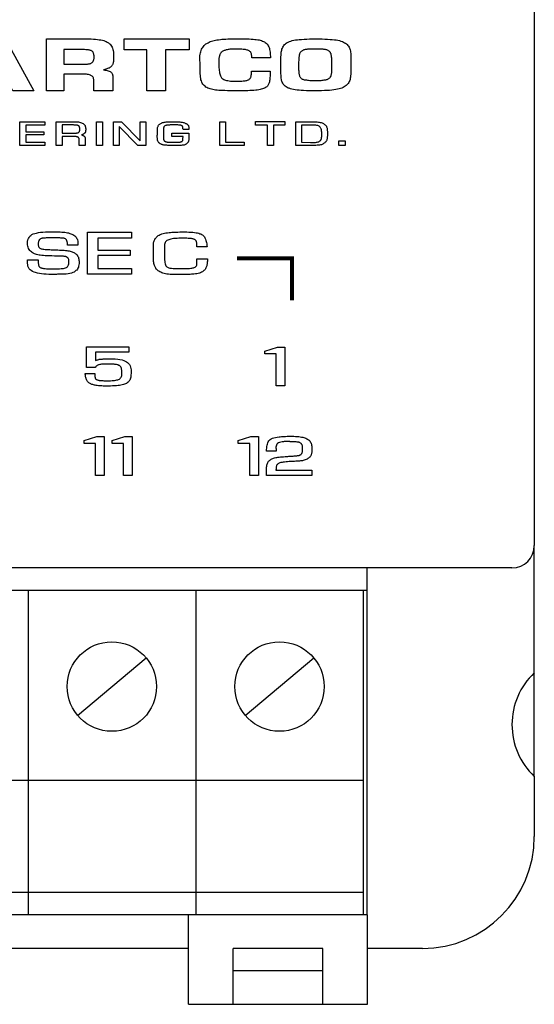
# Model space of a CAD drawing. Extents: x 127 to 241, y 63 to 150.
# Drawn here: x 218 to 241, y 65 to 109 of the extents above; entities that cross this region are included whole.
import ezdxf

# ---------------------------------------------------------------- set-up
doc = ezdxf.new("R2010")
doc.units = 0
doc.header["$LTSCALE"] = 13
doc.layers.get('0').update_dxf_attribs({"linetype": 'CONTINUOUS'})
doc.layers.add('LINE', color=2, linetype='CONTINUOUS')

msp = doc.modelspace()

# ---------------------------------------------------------------- linework, layer by layer
at = {"color": 7}
for points in [[(217.142, 106.474), (215.818, 106.474), (215.597, 106.066), (214.681, 106.066), (215.911, 108.377), (217.013, 108.377), (218.279, 106.066), (217.349, 106.066), (217.142, 106.474), (217.142, 106.474)], [(218.852, 106.066), (218.852, 108.384), (220.647, 108.384), (220.754, 108.384), (220.855, 108.384), (220.955, 108.377), (221.041, 108.37), (221.126, 108.363), (221.205, 108.348), (221.277, 108.334), (221.348, 108.32), (221.413, 108.305), (221.47, 108.284), (221.52, 108.262), (221.57, 108.234), (221.62, 108.205), (221.663, 108.169), (221.699, 108.141), (221.727, 108.098), (221.756, 108.062), (221.785, 108.012), (221.806, 107.969), (221.82, 107.912), (221.835, 107.862), (221.842, 107.797), (221.849, 107.733), (221.849, 107.669), (221.849, 107.611), (221.849, 107.554), (221.849, 107.497), (221.849, 107.454), (221.842, 107.404), (221.842, 107.368), (221.835, 107.332), (221.827, 107.304), (221.82, 107.275), (221.813, 107.254), (221.799, 107.225), (221.785, 107.204), (221.77, 107.182), (221.756, 107.161), (221.734, 107.139), (221.713, 107.118), (221.684, 107.103), (221.656, 107.082), (221.62, 107.068), (221.584, 107.053), (221.548, 107.039), (221.498, 107.025), (221.455, 107.01), (221.405, 107.003), (221.463, 106.989), (221.52, 106.982), (221.57, 106.975), (221.613, 106.96), (221.656, 106.946), (221.692, 106.932), (221.713, 106.91), (221.742, 106.896), (221.756, 106.875), (221.77, 106.853), (221.785, 106.824), (221.799, 106.803), (221.806, 106.774), (221.813, 106.739), (221.813, 106.71), (221.813, 106.674), (221.813, 106.567), (221.813, 106.066), (220.962, 106.066), (220.962, 106.524), (220.962, 106.567), (220.955, 106.603), (220.948, 106.639), (220.933, 106.667), (220.912, 106.696), (220.898, 106.717), (220.869, 106.739), (220.84, 106.753), (220.812, 106.767), (220.776, 106.774), (220.733, 106.789), (220.683, 106.796), (220.633, 106.803), (220.576, 106.803), (220.518, 106.81), (220.447, 106.81), (219.624, 106.81), (219.624, 106.066), (218.852, 106.066), (218.852, 106.066)], [(222.328, 108.384), (225.24, 108.384), (225.24, 107.898), (224.181, 107.898), (224.181, 106.066), (223.344, 106.066), (223.344, 107.898), (222.328, 107.898), (222.328, 108.384), (222.328, 108.384)], [(228.022, 106.946), (228.852, 106.946), (228.852, 106.867), (228.852, 106.789), (228.852, 106.724), (228.845, 106.66), (228.845, 106.603), (228.838, 106.546), (228.831, 106.503), (228.824, 106.46), (228.817, 106.424), (228.802, 106.395), (228.788, 106.36), (228.774, 106.331), (228.752, 106.302), (228.731, 106.274), (228.702, 106.245), (228.673, 106.224), (228.638, 106.202), (228.602, 106.181), (228.559, 106.159), (228.516, 106.145), (228.459, 106.131), (228.409, 106.116), (228.344, 106.109), (228.28, 106.095), (228.208, 106.088), (228.13, 106.081), (228.044, 106.073), (227.951, 106.073), (227.851, 106.066), (227.736, 106.066), (227.622, 106.066), (227.5, 106.066), (227.343, 106.066), (227.2, 106.066), (227.064, 106.066), (226.942, 106.066), (226.828, 106.073), (226.728, 106.073), (226.635, 106.081), (226.556, 106.081), (226.484, 106.088), (226.413, 106.095), (226.349, 106.102), (226.291, 106.116), (226.227, 106.131), (226.17, 106.145), (226.12, 106.166), (226.07, 106.188), (226.027, 106.209), (225.984, 106.231), (225.941, 106.267), (225.905, 106.295), (225.876, 106.331), (225.848, 106.367), (225.819, 106.41), (225.798, 106.453), (225.783, 106.503), (225.762, 106.56), (225.755, 106.617), (225.74, 106.681), (225.733, 106.753), (225.726, 106.824), (225.719, 106.903), (225.719, 106.989), (225.719, 107.075), (225.719, 107.146), (225.719, 107.218), (225.719, 107.282), (225.719, 107.347), (225.712, 107.404), (225.712, 107.454), (225.705, 107.497), (225.712, 107.568), (225.712, 107.633), (225.719, 107.697), (225.733, 107.754), (225.748, 107.812), (225.769, 107.869), (225.791, 107.919), (225.812, 107.962), (225.841, 108.005), (225.869, 108.048), (225.905, 108.091), (225.941, 108.126), (225.984, 108.155), (226.027, 108.184), (226.077, 108.212), (226.12, 108.241), (226.177, 108.262), (226.227, 108.277), (226.284, 108.298), (226.349, 108.312), (226.413, 108.327), (226.477, 108.341), (226.549, 108.348), (226.628, 108.363), (226.699, 108.37), (226.785, 108.377), (226.871, 108.377), (226.964, 108.384), (227.057, 108.391), (227.164, 108.391), (227.264, 108.391), (227.379, 108.391), (227.5, 108.391), (227.615, 108.391), (227.729, 108.391), (227.829, 108.384), (227.922, 108.384), (228.008, 108.377), (228.094, 108.37), (228.166, 108.363), (228.237, 108.355), (228.301, 108.341), (228.359, 108.334), (228.416, 108.32), (228.466, 108.305), (228.516, 108.284), (228.559, 108.262), (228.602, 108.248), (228.638, 108.219), (228.673, 108.198), (228.702, 108.169), (228.731, 108.141), (228.752, 108.105), (228.774, 108.069), (228.795, 108.033), (228.809, 107.991), (228.824, 107.948), (228.831, 107.905), (228.845, 107.855), (228.852, 107.797), (228.859, 107.74), (228.859, 107.676), (228.867, 107.604), (228.867, 107.533), (228.037, 107.533), (228.037, 107.576), (228.03, 107.619), (228.022, 107.654), (228.022, 107.683), (228.015, 107.719), (228.001, 107.74), (227.994, 107.769), (227.987, 107.79), (227.972, 107.805), (227.951, 107.826), (227.937, 107.84), (227.915, 107.855), (227.887, 107.869), (227.858, 107.876), (227.822, 107.883), (227.786, 107.898), (227.751, 107.905), (227.701, 107.912), (227.65, 107.912), (227.593, 107.919), (227.536, 107.926), (227.464, 107.926), (227.393, 107.926), (227.314, 107.926), (227.257, 107.926), (227.207, 107.926), (227.15, 107.926), (227.1, 107.919), (227.057, 107.919), (227.014, 107.912), (226.971, 107.905), (226.928, 107.898), (226.892, 107.89), (226.856, 107.883), (226.821, 107.869), (226.792, 107.862), (226.763, 107.847), (226.742, 107.833), (226.713, 107.819), (226.692, 107.805), (226.678, 107.79), (226.656, 107.769), (226.642, 107.754), (226.628, 107.733), (226.613, 107.712), (226.606, 107.69), (226.599, 107.661), (226.592, 107.64), (226.585, 107.611), (226.577, 107.583), (226.57, 107.554), (226.563, 107.526), (226.563, 107.49), (226.563, 107.461), (226.556, 107.425), (226.556, 107.39), (226.556, 107.361), (226.556, 107.34), (226.556, 107.318), (226.556, 107.297), (226.556, 107.282), (226.563, 107.268), (226.563, 107.247), (226.563, 107.239), (226.563, 107.161), (226.563, 107.089), (226.57, 107.025), (226.577, 106.968), (226.585, 106.91), (226.592, 106.86), (226.599, 106.817), (226.613, 106.774), (226.628, 106.739), (226.642, 106.703), (226.663, 106.674), (226.685, 106.646), (226.713, 106.617), (226.742, 106.596), (226.778, 106.574), (226.814, 106.56), (226.856, 106.538), (226.907, 106.524), (226.957, 106.517), (227.021, 106.503), (227.085, 106.495), (227.157, 106.495), (227.236, 106.488), (227.314, 106.488), (227.393, 106.488), (227.464, 106.488), (227.529, 106.495), (227.593, 106.495), (227.643, 106.503), (227.693, 106.503), (227.736, 106.51), (227.779, 106.517), (227.808, 106.524), (227.844, 106.538), (227.872, 106.546), (227.894, 106.56), (227.915, 106.574), (227.937, 106.596), (227.958, 106.617), (227.972, 106.639), (227.987, 106.66), (227.994, 106.689), (228.001, 106.724), (228.008, 106.76), (228.015, 106.803), (228.022, 106.846), (228.022, 106.896), (228.022, 106.946), (228.022, 106.946)], [(229.332, 107.204), (229.332, 107.311), (229.332, 107.404), (229.339, 107.497), (229.339, 107.576), (229.346, 107.654), (229.346, 107.719), (229.353, 107.783), (229.36, 107.833), (229.375, 107.883), (229.382, 107.926), (229.403, 107.969), (229.425, 108.012), (229.446, 108.055), (229.475, 108.091), (229.503, 108.126), (229.539, 108.155), (229.575, 108.191), (229.618, 108.219), (229.668, 108.241), (229.725, 108.262), (229.782, 108.284), (229.847, 108.305), (229.918, 108.32), (229.99, 108.334), (230.076, 108.348), (230.161, 108.355), (230.262, 108.363), (230.376, 108.37), (230.49, 108.377), (230.619, 108.384), (230.755, 108.384), (230.898, 108.384), (231.041, 108.384), (231.177, 108.384), (231.306, 108.377), (231.42, 108.37), (231.535, 108.363), (231.635, 108.355), (231.728, 108.348), (231.807, 108.334), (231.885, 108.32), (231.957, 108.305), (232.021, 108.284), (232.086, 108.262), (232.136, 108.241), (232.186, 108.212), (232.229, 108.191), (232.272, 108.155), (232.3, 108.126), (232.336, 108.091), (232.358, 108.055), (232.386, 108.019), (232.4, 107.976), (232.422, 107.933), (232.436, 107.89), (232.443, 107.84), (232.451, 107.79), (232.458, 107.733), (232.465, 107.661), (232.465, 107.59), (232.472, 107.511), (232.472, 107.425), (232.472, 107.332), (232.472, 107.225), (232.472, 107.132), (232.472, 107.039), (232.472, 106.953), (232.465, 106.875), (232.458, 106.803), (232.451, 106.739), (232.443, 106.674), (232.436, 106.624), (232.429, 106.574), (232.415, 106.524), (232.393, 106.481), (232.372, 106.438), (232.35, 106.395), (232.322, 106.36), (232.293, 106.324), (232.257, 106.295), (232.214, 106.267), (232.172, 106.238), (232.121, 106.209), (232.064, 106.188), (232.007, 106.166), (231.943, 106.145), (231.871, 106.131), (231.792, 106.116), (231.707, 106.102), (231.614, 106.095), (231.513, 106.081), (231.406, 106.073), (231.285, 106.073), (231.156, 106.066), (231.02, 106.066), (230.877, 106.066), (230.734, 106.066), (230.598, 106.066), (230.476, 106.066), (230.355, 106.073), (230.247, 106.081), (230.147, 106.088), (230.061, 106.095), (229.975, 106.109), (229.904, 106.116), (229.832, 106.138), (229.768, 106.152), (229.711, 106.174), (229.661, 106.188), (229.611, 106.216), (229.568, 106.238), (229.532, 106.267), (229.496, 106.295), (229.467, 106.331), (229.439, 106.367), (229.417, 106.402), (229.396, 106.445), (229.382, 106.488), (229.367, 106.531), (229.36, 106.574), (229.353, 106.631), (229.346, 106.689), (229.346, 106.753), (229.339, 106.832), (229.332, 106.91), (229.332, 107.003), (229.332, 107.103), (229.332, 107.204), (229.332, 107.204)], [(219.624, 107.254), (220.461, 107.254), (220.511, 107.254), (220.561, 107.254), (220.604, 107.254), (220.647, 107.261), (220.683, 107.261), (220.719, 107.268), (220.747, 107.268), (220.776, 107.275), (220.805, 107.282), (220.833, 107.289), (220.855, 107.304), (220.869, 107.311), (220.89, 107.325), (220.905, 107.34), (220.919, 107.354), (220.933, 107.368), (220.94, 107.39), (220.948, 107.411), (220.955, 107.433), (220.962, 107.454), (220.969, 107.475), (220.976, 107.504), (220.976, 107.533), (220.976, 107.561), (220.976, 107.597), (220.976, 107.633), (220.969, 107.669), (220.962, 107.697), (220.955, 107.726), (220.948, 107.747), (220.94, 107.769), (220.933, 107.79), (220.919, 107.805), (220.905, 107.819), (220.89, 107.833), (220.869, 107.847), (220.847, 107.862), (220.819, 107.869), (220.79, 107.876), (220.762, 107.883), (220.733, 107.89), (220.69, 107.89), (220.647, 107.898), (220.604, 107.898), (220.547, 107.905), (220.497, 107.905), (220.433, 107.905), (220.368, 107.905), (219.624, 107.905), (219.624, 107.254), (219.624, 107.254)], [(230.126, 107.232), (230.126, 107.168), (230.126, 107.111), (230.126, 107.053), (230.126, 106.996), (230.133, 106.953), (230.133, 106.91), (230.14, 106.867), (230.14, 106.832), (230.147, 106.803), (230.154, 106.774), (230.169, 106.746), (230.176, 106.717), (230.19, 106.696), (230.197, 106.674), (230.211, 106.653), (230.233, 106.639), (230.247, 106.617), (230.269, 106.603), (230.29, 106.588), (230.319, 106.581), (230.347, 106.567), (230.376, 106.56), (230.405, 106.553), (230.44, 106.546), (230.483, 106.546), (230.526, 106.538), (230.569, 106.538), (230.626, 106.531), (230.676, 106.531), (230.741, 106.531), (230.805, 106.524), (230.877, 106.524), (230.948, 106.524), (231.013, 106.531), (231.077, 106.531), (231.134, 106.531), (231.184, 106.538), (231.227, 106.538), (231.27, 106.546), (231.313, 106.553), (231.342, 106.553), (231.378, 106.567), (231.406, 106.574), (231.435, 106.581), (231.456, 106.596), (231.478, 106.61), (231.499, 106.624), (231.521, 106.639), (231.535, 106.66), (231.549, 106.681), (231.563, 106.703), (231.578, 106.724), (231.585, 106.746), (231.592, 106.774), (231.599, 106.803), (231.606, 106.832), (231.614, 106.867), (231.614, 106.903), (231.614, 106.946), (231.621, 106.989), (231.621, 107.046), (231.621, 107.103), (231.621, 107.168), (231.621, 107.232), (231.621, 107.297), (231.621, 107.361), (231.621, 107.418), (231.614, 107.468), (231.614, 107.518), (231.606, 107.561), (231.606, 107.597), (231.599, 107.633), (231.592, 107.661), (231.585, 107.69), (231.578, 107.719), (231.563, 107.74), (231.556, 107.769), (231.542, 107.79), (231.528, 107.805), (231.506, 107.826), (231.492, 107.84), (231.47, 107.855), (231.449, 107.869), (231.42, 107.876), (231.392, 107.89), (231.363, 107.898), (231.335, 107.905), (231.299, 107.912), (231.263, 107.912), (231.227, 107.919), (231.177, 107.919), (231.127, 107.926), (231.077, 107.926), (231.02, 107.926), (230.955, 107.926), (230.891, 107.926), (230.82, 107.926), (230.755, 107.926), (230.691, 107.926), (230.634, 107.926), (230.583, 107.919), (230.533, 107.919), (230.498, 107.912), (230.462, 107.912), (230.426, 107.905), (230.397, 107.898), (230.369, 107.89), (230.34, 107.876), (230.312, 107.869), (230.29, 107.855), (230.269, 107.84), (230.247, 107.826), (230.233, 107.812), (230.219, 107.79), (230.204, 107.769), (230.19, 107.747), (230.176, 107.719), (230.169, 107.697), (230.161, 107.661), (230.154, 107.633), (230.147, 107.597), (230.14, 107.561), (230.14, 107.518), (230.133, 107.468), (230.133, 107.418), (230.126, 107.361), (230.126, 107.297), (230.126, 107.232), (230.126, 107.232)], [(217.929, 104.528), (217.929, 104.228), (218.737, 104.228), (218.737, 104.092), (217.929, 104.092), (217.929, 103.763), (218.78, 103.763), (218.78, 103.62), (217.664, 103.62), (217.664, 104.678), (218.78, 104.678), (218.78, 104.528), (217.929, 104.528), (217.929, 104.528)], [(219.288, 103.62), (219.288, 104.678), (220.096, 104.678), (220.161, 104.678), (220.218, 104.671), (220.275, 104.671), (220.325, 104.664), (220.368, 104.65), (220.411, 104.636), (220.447, 104.621), (220.483, 104.607), (220.511, 104.585), (220.533, 104.564), (220.554, 104.543), (220.576, 104.514), (220.583, 104.478), (220.597, 104.442), (220.597, 104.407), (220.604, 104.364), (220.604, 104.342), (220.604, 104.328), (220.604, 104.306), (220.597, 104.292), (220.597, 104.271), (220.597, 104.256), (220.597, 104.249), (220.597, 104.235), (220.59, 104.228), (220.59, 104.213), (220.583, 104.206), (220.576, 104.192), (220.568, 104.185), (220.561, 104.171), (220.554, 104.163), (220.547, 104.156), (220.533, 104.149), (220.526, 104.142), (220.511, 104.128), (220.49, 104.12), (220.475, 104.113), (220.461, 104.106), (220.44, 104.099), (220.418, 104.092), (220.44, 104.085), (220.461, 104.078), (220.475, 104.07), (220.49, 104.063), (220.511, 104.056), (220.518, 104.049), (220.533, 104.035), (220.547, 104.027), (220.554, 104.013), (220.561, 103.999), (220.568, 103.985), (220.576, 103.97), (220.583, 103.949), (220.583, 103.934), (220.583, 103.913), (220.583, 103.892), (220.583, 103.62), (220.318, 103.62), (220.318, 103.87), (220.318, 103.884), (220.318, 103.906), (220.318, 103.92), (220.311, 103.927), (220.304, 103.942), (220.297, 103.956), (220.289, 103.963), (220.282, 103.97), (220.275, 103.977), (220.261, 103.985), (220.254, 103.992), (220.239, 103.999), (220.225, 104.006), (220.211, 104.013), (220.196, 104.013), (220.175, 104.02), (220.161, 104.02), (220.139, 104.02), (220.118, 104.027), (220.096, 104.027), (220.068, 104.027), (220.039, 104.027), (220.01, 104.027), (219.982, 104.027), (219.545, 104.027), (219.545, 103.62), (219.288, 103.62), (219.288, 103.62)], [(219.545, 104.163), (219.989, 104.163), (220.025, 104.163), (220.061, 104.163), (220.089, 104.163), (220.118, 104.171), (220.139, 104.171), (220.168, 104.171), (220.189, 104.171), (220.204, 104.178), (220.225, 104.178), (220.239, 104.185), (220.254, 104.185), (220.268, 104.192), (220.282, 104.199), (220.289, 104.206), (220.304, 104.213), (220.311, 104.228), (220.318, 104.235), (220.325, 104.249), (220.332, 104.256), (220.332, 104.271), (220.34, 104.285), (220.34, 104.306), (220.347, 104.321), (220.347, 104.342), (220.347, 104.364), (220.34, 104.378), (220.34, 104.399), (220.34, 104.414), (220.332, 104.428), (220.332, 104.442), (220.325, 104.45), (220.325, 104.464), (220.318, 104.471), (220.311, 104.478), (220.297, 104.492), (220.289, 104.5), (220.275, 104.5), (220.261, 104.507), (220.247, 104.514), (220.232, 104.521), (220.218, 104.521), (220.196, 104.521), (220.175, 104.528), (220.146, 104.528), (220.118, 104.528), (220.089, 104.528), (220.053, 104.535), (220.025, 104.535), (219.545, 104.535), (219.545, 104.163), (219.545, 104.163)], [(221.355, 104.678), (221.355, 103.62), (221.091, 103.62), (221.091, 104.678), (221.355, 104.678), (221.355, 104.678)], [(223.294, 104.678), (223.294, 103.62), (222.943, 103.62), (222.099, 104.471), (222.099, 103.62), (221.842, 103.62), (221.842, 104.678), (222.199, 104.678), (223.044, 103.82), (223.044, 104.678), (223.294, 104.678), (223.294, 104.678)], [(224.453, 104.163), (225.218, 104.163), (225.218, 104.156), (225.218, 104.149), (225.218, 104.135), (225.218, 104.128), (225.225, 104.113), (225.225, 104.106), (225.225, 104.092), (225.225, 104.078), (225.218, 103.934), (225.218, 103.913), (225.211, 103.892), (225.211, 103.877), (225.211, 103.856), (225.204, 103.834), (225.204, 103.82), (225.197, 103.799), (225.19, 103.784), (225.183, 103.763), (225.168, 103.748), (225.161, 103.734), (225.147, 103.72), (225.132, 103.706), (225.118, 103.698), (225.097, 103.684), (225.075, 103.67), (225.054, 103.663), (225.032, 103.655), (225.004, 103.641), (224.982, 103.634), (224.946, 103.634), (224.918, 103.627), (224.882, 103.62), (224.846, 103.62), (224.832, 103.62), (224.818, 103.62), (224.796, 103.62), (224.775, 103.62), (224.753, 103.62), (224.732, 103.62), (224.703, 103.62), (224.675, 103.62), (224.653, 103.62), (224.625, 103.613), (224.596, 103.613), (224.574, 103.613), (224.553, 103.613), (224.539, 103.613), (224.524, 103.613), (224.503, 103.613), (224.453, 103.613), (224.403, 103.613), (224.36, 103.62), (224.31, 103.62), (224.274, 103.62), (224.231, 103.627), (224.195, 103.627), (224.167, 103.634), (224.131, 103.634), (224.102, 103.641), (224.074, 103.648), (224.045, 103.655), (224.024, 103.663), (223.995, 103.67), (223.974, 103.677), (223.952, 103.691), (223.938, 103.698), (223.916, 103.713), (223.902, 103.727), (223.881, 103.741), (223.873, 103.756), (223.859, 103.77), (223.845, 103.784), (223.838, 103.806), (223.83, 103.827), (223.823, 103.849), (223.816, 103.87), (223.809, 103.892), (223.809, 103.92), (223.809, 103.942), (223.802, 103.97), (223.802, 104.006), (223.802, 104.013), (223.802, 104.027), (223.802, 104.049), (223.802, 104.063), (223.802, 104.085), (223.809, 104.099), (223.809, 104.128), (223.809, 104.149), (223.809, 104.171), (223.809, 104.192), (223.809, 104.213), (223.809, 104.235), (223.809, 104.249), (223.809, 104.264), (223.809, 104.278), (223.809, 104.292), (223.809, 104.328), (223.816, 104.357), (223.816, 104.392), (223.823, 104.421), (223.83, 104.45), (223.845, 104.471), (223.852, 104.5), (223.866, 104.521), (223.881, 104.535), (223.895, 104.557), (223.916, 104.571), (223.938, 104.593), (223.959, 104.607), (223.988, 104.621), (224.016, 104.628), (224.045, 104.643), (224.081, 104.65), (224.117, 104.657), (224.16, 104.664), (224.202, 104.671), (224.245, 104.671), (224.295, 104.678), (224.346, 104.678), (224.403, 104.678), (224.553, 104.678), (224.603, 104.678), (224.653, 104.678), (224.696, 104.678), (224.739, 104.671), (224.775, 104.671), (224.818, 104.671), (224.853, 104.664), (224.889, 104.664), (224.925, 104.657), (224.961, 104.65), (224.989, 104.643), (225.018, 104.636), (225.047, 104.621), (225.075, 104.607), (225.104, 104.6), (225.125, 104.585), (225.147, 104.564), (225.168, 104.55), (225.183, 104.528), (225.197, 104.507), (225.204, 104.478), (225.211, 104.457), (225.211, 104.428), (225.218, 104.399), (225.218, 104.328), (224.961, 104.328), (224.954, 104.357), (224.954, 104.385), (224.954, 104.407), (224.946, 104.428), (224.946, 104.45), (224.939, 104.464), (224.932, 104.478), (224.925, 104.492), (224.911, 104.5), (224.896, 104.507), (224.882, 104.514), (224.861, 104.521), (224.832, 104.521), (224.803, 104.528), (224.768, 104.528), (224.732, 104.535), (224.431, 104.535), (224.388, 104.535), (224.346, 104.528), (224.31, 104.528), (224.281, 104.528), (224.245, 104.521), (224.224, 104.521), (224.202, 104.514), (224.181, 104.514), (224.167, 104.507), (224.145, 104.5), (224.138, 104.492), (224.124, 104.485), (224.117, 104.471), (224.109, 104.464), (224.102, 104.45), (224.095, 104.442), (224.095, 104.428), (224.088, 104.407), (224.088, 104.392), (224.088, 104.364), (224.081, 104.342), (224.081, 104.306), (224.081, 104.278), (224.081, 104.242), (224.081, 103.985), (224.081, 103.97), (224.081, 103.949), (224.081, 103.934), (224.081, 103.92), (224.081, 103.906), (224.088, 103.892), (224.088, 103.884), (224.095, 103.87), (224.095, 103.863), (224.102, 103.849), (224.109, 103.841), (224.117, 103.834), (224.124, 103.82), (224.131, 103.813), (224.145, 103.806), (224.16, 103.799), (224.174, 103.791), (224.188, 103.784), (224.21, 103.777), (224.231, 103.777), (224.253, 103.77), (224.274, 103.77), (224.303, 103.763), (224.331, 103.763), (224.632, 103.763), (224.675, 103.763), (224.71, 103.763), (224.746, 103.763), (224.775, 103.763), (224.803, 103.77), (224.825, 103.77), (224.846, 103.777), (224.868, 103.777), (224.882, 103.784), (224.896, 103.791), (224.904, 103.791), (224.918, 103.799), (224.925, 103.806), (224.932, 103.82), (224.939, 103.827), (224.946, 103.841), (224.946, 103.849), (224.946, 103.863), (224.954, 103.877), (224.954, 103.899), (224.954, 103.92), (224.954, 103.942), (224.954, 103.963), (224.961, 103.992), (224.961, 104.02), (224.453, 104.02), (224.453, 104.163), (224.453, 104.163)], [(226.864, 104.678), (226.864, 103.77), (227.686, 103.77), (227.686, 103.62), (226.599, 103.62), (226.599, 104.678), (226.864, 104.678), (226.864, 104.678)], [(229.003, 104.528), (229.003, 103.62), (228.731, 103.62), (228.731, 104.528), (228.201, 104.528), (228.201, 104.686), (229.518, 104.686), (229.518, 104.528), (229.003, 104.528), (229.003, 104.528)], [(230.004, 103.62), (230.004, 104.678), (230.791, 104.678), (230.848, 104.678), (230.905, 104.678), (230.963, 104.671), (231.013, 104.664), (231.056, 104.657), (231.099, 104.65), (231.141, 104.643), (231.177, 104.628), (231.206, 104.614), (231.242, 104.6), (231.27, 104.578), (231.292, 104.564), (231.313, 104.543), (231.335, 104.521), (231.356, 104.5), (231.37, 104.478), (231.378, 104.45), (231.392, 104.421), (231.399, 104.392), (231.406, 104.364), (231.413, 104.328), (231.413, 104.292), (231.42, 104.256), (231.42, 104.221), (231.42, 104.12), (231.42, 104.078), (231.42, 104.042), (231.413, 104.006), (231.413, 103.977), (231.406, 103.942), (231.399, 103.913), (231.392, 103.884), (231.385, 103.856), (231.37, 103.834), (231.356, 103.806), (231.342, 103.784), (231.32, 103.763), (231.299, 103.741), (231.277, 103.72), (231.249, 103.706), (231.22, 103.684), (231.184, 103.67), (231.149, 103.655), (231.106, 103.648), (231.063, 103.634), (231.013, 103.627), (230.955, 103.627), (230.898, 103.62), (230.841, 103.62), (230.004, 103.62), (230.004, 103.62)], [(230.262, 103.763), (230.655, 103.756), (230.662, 103.756), (230.669, 103.756), (230.684, 103.756), (230.691, 103.756), (230.698, 103.756), (230.705, 103.756), (230.712, 103.756), (230.719, 103.756), (230.727, 103.756), (230.734, 103.756), (230.741, 103.756), (230.748, 103.756), (230.755, 103.756), (230.762, 103.756), (230.769, 103.756), (230.784, 103.756), (230.834, 103.756), (230.884, 103.756), (230.927, 103.763), (230.963, 103.77), (230.998, 103.777), (231.027, 103.784), (231.056, 103.799), (231.07, 103.813), (231.084, 103.82), (231.099, 103.834), (231.113, 103.849), (231.12, 103.863), (231.127, 103.877), (231.134, 103.892), (231.141, 103.906), (231.149, 103.92), (231.149, 103.934), (231.156, 103.956), (231.156, 103.977), (231.156, 103.992), (231.163, 104.013), (231.163, 104.042), (231.163, 104.063), (231.163, 104.092), (231.163, 104.128), (231.163, 104.171), (231.163, 104.213), (231.156, 104.256), (231.156, 104.292), (231.149, 104.321), (231.134, 104.357), (231.127, 104.385), (231.113, 104.414), (231.099, 104.435), (231.077, 104.457), (231.056, 104.478), (231.02, 104.492), (230.984, 104.507), (230.948, 104.514), (230.898, 104.521), (230.848, 104.528), (230.791, 104.528), (230.262, 104.528), (230.262, 103.763), (230.262, 103.763)], [(232.207, 103.82), (232.207, 103.62), (231.928, 103.62), (231.928, 103.82), (232.207, 103.82), (232.207, 103.82)], [(220.254, 99.163), (219.796, 99.163), (219.796, 99.199), (219.789, 99.235), (219.789, 99.27), (219.782, 99.299), (219.774, 99.328), (219.767, 99.349), (219.76, 99.37), (219.746, 99.385), (219.739, 99.406), (219.724, 99.421), (219.71, 99.435), (219.696, 99.442), (219.674, 99.456), (219.653, 99.463), (219.631, 99.471), (219.603, 99.478), (219.574, 99.478), (219.538, 99.485), (219.495, 99.485), (219.452, 99.492), (219.395, 99.492), (219.338, 99.492), (219.281, 99.492), (219.209, 99.492), (219.052, 99.492), (218.988, 99.492), (218.937, 99.492), (218.88, 99.492), (218.837, 99.492), (218.794, 99.485), (218.751, 99.485), (218.716, 99.478), (218.687, 99.478), (218.658, 99.471), (218.637, 99.463), (218.608, 99.456), (218.587, 99.449), (218.573, 99.435), (218.551, 99.421), (218.537, 99.413), (218.523, 99.399), (218.515, 99.378), (218.508, 99.363), (218.494, 99.342), (218.494, 99.313), (218.487, 99.292), (218.48, 99.263), (218.48, 99.235), (218.48, 99.199), (218.48, 99.163), (218.487, 99.134), (218.494, 99.106), (218.508, 99.077), (218.523, 99.056), (218.537, 99.041), (218.558, 99.027), (218.587, 99.013), (218.608, 99.006), (218.644, 98.998), (218.687, 98.991), (218.737, 98.984), (218.787, 98.977), (218.852, 98.977), (218.923, 98.97), (218.995, 98.97), (219.052, 98.963), (219.109, 98.963), (219.166, 98.963), (219.231, 98.956), (219.295, 98.956), (219.36, 98.956), (219.431, 98.948), (219.503, 98.948), (219.574, 98.941), (219.638, 98.934), (219.703, 98.927), (219.76, 98.92), (219.81, 98.913), (219.86, 98.905), (219.91, 98.898), (219.953, 98.884), (219.996, 98.87), (220.032, 98.855), (220.068, 98.841), (220.103, 98.82), (220.132, 98.798), (220.161, 98.777), (220.189, 98.755), (220.218, 98.727), (220.239, 98.691), (220.254, 98.662), (220.275, 98.627), (220.289, 98.584), (220.297, 98.541), (220.304, 98.498), (220.311, 98.448), (220.311, 98.398), (220.311, 98.34), (220.304, 98.283), (220.289, 98.233), (220.275, 98.183), (220.254, 98.14), (220.232, 98.097), (220.204, 98.054), (220.168, 98.026), (220.125, 97.99), (220.082, 97.961), (220.025, 97.94), (219.968, 97.918), (219.896, 97.904), (219.817, 97.89), (219.731, 97.875), (219.638, 97.868), (219.617, 97.868), (219.588, 97.868), (219.56, 97.868), (219.531, 97.868), (219.503, 97.868), (219.467, 97.868), (219.424, 97.868), (219.388, 97.868), (219.345, 97.868), (219.302, 97.861), (219.259, 97.861), (219.224, 97.861), (219.181, 97.861), (219.145, 97.861), (219.109, 97.861), (219.066, 97.861), (218.952, 97.861), (218.837, 97.868), (218.73, 97.875), (218.63, 97.883), (218.537, 97.897), (218.451, 97.918), (218.365, 97.94), (218.294, 97.961), (218.229, 97.99), (218.165, 98.026), (218.122, 98.061), (218.079, 98.111), (218.05, 98.162), (218.022, 98.219), (218.015, 98.29), (218.007, 98.362), (218.007, 98.512), (218.48, 98.512), (218.48, 98.462), (218.48, 98.426), (218.48, 98.39), (218.48, 98.355), (218.487, 98.326), (218.487, 98.297), (218.494, 98.269), (218.501, 98.247), (218.508, 98.233), (218.515, 98.212), (218.53, 98.197), (218.544, 98.183), (218.558, 98.176), (218.573, 98.162), (218.594, 98.154), (218.623, 98.147), (218.644, 98.133), (218.68, 98.133), (218.709, 98.126), (218.751, 98.119), (218.794, 98.119), (218.844, 98.111), (218.902, 98.111), (218.959, 98.111), (219.023, 98.111), (219.152, 98.111), (219.288, 98.111), (219.367, 98.111), (219.438, 98.111), (219.503, 98.119), (219.56, 98.126), (219.617, 98.126), (219.66, 98.14), (219.703, 98.147), (219.739, 98.162), (219.76, 98.176), (219.789, 98.197), (219.81, 98.219), (219.824, 98.255), (219.839, 98.29), (219.846, 98.326), (219.853, 98.369), (219.853, 98.419), (219.853, 98.455), (219.853, 98.476), (219.846, 98.505), (219.846, 98.526), (219.839, 98.548), (219.824, 98.569), (219.817, 98.584), (219.81, 98.598), (219.796, 98.612), (219.782, 98.619), (219.767, 98.634), (219.746, 98.641), (219.731, 98.648), (219.71, 98.655), (219.689, 98.655), (219.667, 98.662), (219.638, 98.662), (219.61, 98.669), (219.574, 98.669), (219.531, 98.669), (219.488, 98.669), (219.445, 98.669), (219.395, 98.669), (219.338, 98.669), (219.209, 98.677), (219.088, 98.684), (218.98, 98.684), (218.88, 98.691), (218.787, 98.691), (218.709, 98.698), (218.637, 98.705), (218.573, 98.712), (218.515, 98.719), (218.458, 98.734), (218.408, 98.748), (218.358, 98.762), (218.308, 98.784), (218.258, 98.805), (218.215, 98.834), (218.172, 98.863), (218.136, 98.891), (218.1, 98.927), (218.072, 98.97), (218.05, 99.02), (218.029, 99.07), (218.015, 99.127), (218.007, 99.184), (218.007, 99.256), (218.007, 99.328), (218.022, 99.399), (218.043, 99.456), (218.072, 99.514), (218.108, 99.564), (218.151, 99.599), (218.201, 99.635), (218.258, 99.664), (218.329, 99.685), (218.408, 99.707), (218.494, 99.728), (218.587, 99.742), (218.687, 99.75), (218.802, 99.757), (218.923, 99.764), (219.052, 99.764), (219.123, 99.764), (219.209, 99.764), (219.295, 99.764), (219.381, 99.757), (219.46, 99.757), (219.531, 99.75), (219.603, 99.75), (219.667, 99.742), (219.731, 99.735), (219.789, 99.721), (219.839, 99.714), (219.896, 99.692), (219.939, 99.678), (219.989, 99.657), (220.032, 99.635), (220.075, 99.614), (220.111, 99.585), (220.146, 99.556), (220.175, 99.521), (220.196, 99.485), (220.218, 99.442), (220.232, 99.399), (220.247, 99.349), (220.254, 99.299), (220.254, 99.249), (220.254, 99.163), (220.254, 99.163)], [(221.141, 99.478), (221.141, 98.948), (222.586, 98.948), (222.586, 98.698), (221.141, 98.698), (221.141, 98.119), (222.657, 98.119), (222.657, 97.868), (220.683, 97.868), (220.683, 99.75), (222.657, 99.75), (222.657, 99.478), (221.141, 99.478), (221.141, 99.478)], [(225.576, 98.548), (226.048, 98.548), (226.048, 98.498), (226.048, 98.448), (226.041, 98.405), (226.041, 98.362), (226.034, 98.319), (226.027, 98.283), (226.019, 98.247), (226.012, 98.212), (225.998, 98.176), (225.984, 98.147), (225.969, 98.111), (225.948, 98.083), (225.919, 98.054), (225.891, 98.026), (225.862, 98.004), (225.826, 97.976), (225.783, 97.954), (225.74, 97.933), (225.69, 97.918), (225.64, 97.904), (225.583, 97.89), (225.519, 97.883), (225.447, 97.875), (225.376, 97.868), (225.333, 97.868), (225.283, 97.861), (225.225, 97.861), (225.168, 97.861), (225.104, 97.861), (225.039, 97.861), (224.968, 97.861), (224.889, 97.861), (224.46, 97.861), (224.381, 97.861), (224.31, 97.868), (224.238, 97.875), (224.174, 97.883), (224.117, 97.897), (224.059, 97.911), (224.009, 97.933), (223.959, 97.954), (223.916, 97.976), (223.881, 97.997), (223.845, 98.018), (223.816, 98.047), (223.788, 98.076), (223.759, 98.097), (223.737, 98.133), (223.723, 98.162), (223.709, 98.19), (223.695, 98.226), (223.68, 98.262), (223.666, 98.305), (223.659, 98.348), (223.652, 98.39), (223.644, 98.433), (223.644, 98.483), (223.637, 98.526), (223.637, 98.576), (223.637, 98.619), (223.637, 98.662), (223.63, 98.698), (223.63, 98.734), (223.63, 98.77), (223.63, 98.805), (223.63, 99.099), (223.63, 99.149), (223.63, 99.192), (223.637, 99.235), (223.644, 99.277), (223.652, 99.32), (223.666, 99.356), (223.68, 99.392), (223.695, 99.421), (223.716, 99.456), (223.737, 99.485), (223.759, 99.514), (223.788, 99.542), (223.816, 99.564), (223.852, 99.592), (223.888, 99.614), (223.931, 99.635), (223.974, 99.649), (224.016, 99.671), (224.074, 99.685), (224.131, 99.7), (224.188, 99.714), (224.26, 99.721), (224.331, 99.728), (224.403, 99.735), (224.453, 99.742), (224.51, 99.742), (224.574, 99.75), (224.646, 99.75), (224.732, 99.75), (224.818, 99.757), (224.911, 99.757), (225.018, 99.757), (225.125, 99.757), (225.225, 99.75), (225.311, 99.75), (225.397, 99.742), (225.476, 99.735), (225.547, 99.721), (225.605, 99.714), (225.662, 99.7), (225.712, 99.678), (225.755, 99.664), (225.791, 99.642), (225.826, 99.621), (225.862, 99.592), (225.891, 99.564), (225.912, 99.535), (225.934, 99.499), (225.948, 99.463), (225.969, 99.428), (225.984, 99.378), (225.991, 99.328), (226.005, 99.277), (226.019, 99.22), (226.027, 99.156), (226.034, 99.091), (225.576, 99.091), (225.576, 99.134), (225.576, 99.17), (225.569, 99.206), (225.569, 99.235), (225.569, 99.263), (225.562, 99.292), (225.562, 99.313), (225.554, 99.335), (225.547, 99.349), (225.54, 99.363), (225.526, 99.378), (225.512, 99.392), (225.497, 99.406), (225.476, 99.413), (225.454, 99.428), (225.426, 99.435), (225.404, 99.442), (225.369, 99.449), (225.333, 99.456), (225.29, 99.463), (225.24, 99.463), (225.19, 99.463), (225.132, 99.471), (225.075, 99.471), (224.846, 99.471), (224.768, 99.471), (224.689, 99.463), (224.61, 99.463), (224.539, 99.456), (224.474, 99.442), (224.417, 99.435), (224.367, 99.421), (224.317, 99.406), (224.274, 99.392), (224.231, 99.37), (224.202, 99.342), (224.174, 99.313), (224.152, 99.277), (224.138, 99.235), (224.131, 99.192), (224.131, 99.134), (224.131, 98.805), (224.131, 98.662), (224.131, 98.576), (224.131, 98.505), (224.138, 98.441), (224.145, 98.383), (224.16, 98.326), (224.167, 98.283), (224.188, 98.247), (224.202, 98.219), (224.231, 98.19), (224.267, 98.176), (224.317, 98.154), (224.374, 98.14), (224.446, 98.133), (224.524, 98.126), (224.61, 98.119), (224.71, 98.119), (224.875, 98.119), (225.018, 98.119), (225.082, 98.119), (225.147, 98.119), (225.204, 98.126), (225.254, 98.126), (225.304, 98.133), (225.354, 98.14), (225.397, 98.147), (225.433, 98.154), (225.461, 98.169), (225.497, 98.183), (225.519, 98.197), (225.54, 98.219), (225.554, 98.24), (225.569, 98.269), (225.576, 98.297), (225.576, 98.333), (225.576, 98.548), (225.576, 98.548)], [(222.529, 94.621), (222.529, 94.377), (221.048, 94.377), (221.048, 94.005), (221.084, 94.02), (221.112, 94.034), (221.148, 94.041), (221.184, 94.048), (221.212, 94.063), (221.248, 94.07), (221.284, 94.07), (221.312, 94.077), (221.348, 94.077), (221.391, 94.084), (221.427, 94.084), (221.47, 94.084), (221.52, 94.084), (221.563, 94.091), (221.613, 94.091), (221.67, 94.091), (221.799, 94.084), (221.928, 94.084), (222.035, 94.07), (222.135, 94.055), (222.228, 94.034), (222.307, 94.012), (222.371, 93.984), (222.428, 93.955), (222.478, 93.919), (222.521, 93.877), (222.557, 93.826), (222.586, 93.776), (222.607, 93.719), (222.622, 93.655), (222.636, 93.59), (222.636, 93.512), (222.636, 93.512), (222.636, 93.505), (222.636, 93.497), (222.636, 93.49), (222.636, 93.49), (222.636, 93.483), (222.636, 93.476), (222.636, 93.476), (222.636, 93.469), (222.636, 93.462), (222.636, 93.462), (222.636, 93.454), (222.636, 93.454), (222.636, 93.447), (222.636, 93.44), (222.636, 93.433), (222.629, 93.376), (222.629, 93.319), (222.622, 93.268), (222.607, 93.218), (222.593, 93.175), (222.571, 93.133), (222.55, 93.097), (222.529, 93.068), (222.5, 93.04), (222.464, 93.011), (222.428, 92.989), (222.385, 92.968), (222.343, 92.947), (222.292, 92.932), (222.235, 92.918), (222.178, 92.904), (222.121, 92.896), (222.049, 92.889), (221.978, 92.882), (221.892, 92.875), (221.806, 92.875), (221.713, 92.868), (221.613, 92.868), (221.513, 92.868), (221.448, 92.868), (221.384, 92.868), (221.327, 92.875), (221.27, 92.875), (221.219, 92.882), (221.169, 92.882), (221.119, 92.889), (221.076, 92.896), (221.033, 92.904), (220.991, 92.911), (220.955, 92.918), (220.919, 92.932), (220.883, 92.939), (220.855, 92.954), (220.826, 92.968), (220.797, 92.982), (220.769, 92.997), (220.747, 93.018), (220.726, 93.032), (220.704, 93.054), (220.683, 93.075), (220.669, 93.104), (220.654, 93.125), (220.64, 93.154), (220.626, 93.183), (220.619, 93.211), (220.604, 93.247), (220.597, 93.283), (220.59, 93.319), (220.59, 93.354), (220.583, 93.397), (220.583, 93.433), (221.005, 93.433), (221.012, 93.397), (221.012, 93.369), (221.012, 93.333), (221.012, 93.311), (221.019, 93.283), (221.026, 93.261), (221.026, 93.24), (221.033, 93.226), (221.041, 93.204), (221.048, 93.19), (221.062, 93.183), (221.076, 93.168), (221.091, 93.154), (221.112, 93.147), (221.134, 93.14), (221.155, 93.133), (221.184, 93.125), (221.212, 93.118), (221.248, 93.118), (221.284, 93.111), (221.32, 93.111), (221.37, 93.111), (221.42, 93.104), (221.47, 93.104), (221.656, 93.104), (221.72, 93.104), (221.785, 93.111), (221.842, 93.111), (221.899, 93.118), (221.949, 93.125), (221.999, 93.14), (222.042, 93.147), (222.078, 93.161), (222.114, 93.183), (222.142, 93.204), (222.164, 93.233), (222.185, 93.261), (222.207, 93.297), (222.214, 93.34), (222.221, 93.383), (222.221, 93.433), (222.221, 93.476), (222.221, 93.519), (222.214, 93.547), (222.214, 93.583), (222.207, 93.612), (222.199, 93.64), (222.199, 93.662), (222.192, 93.683), (222.185, 93.705), (222.171, 93.726), (222.157, 93.741), (222.149, 93.755), (222.128, 93.769), (222.114, 93.784), (222.092, 93.791), (222.071, 93.805), (222.049, 93.812), (222.021, 93.819), (221.985, 93.826), (221.949, 93.834), (221.913, 93.834), (221.87, 93.841), (221.82, 93.848), (221.777, 93.848), (221.47, 93.848), (221.427, 93.848), (221.384, 93.848), (221.341, 93.841), (221.305, 93.841), (221.27, 93.834), (221.234, 93.826), (221.198, 93.819), (221.169, 93.812), (221.141, 93.805), (221.119, 93.791), (221.098, 93.776), (221.076, 93.762), (221.062, 93.748), (221.055, 93.733), (221.048, 93.712), (221.048, 93.691), (220.64, 93.691), (220.64, 94.621), (222.529, 94.621), (222.529, 94.621)], [(229.518, 92.875), (229.131, 92.875), (229.131, 94.306), (228.616, 94.306), (228.616, 94.427), (229.181, 94.606), (229.518, 94.606), (229.518, 92.875), (229.518, 92.875)], [(221.434, 88.876), (221.048, 88.876), (221.048, 90.307), (220.533, 90.307), (220.533, 90.429), (221.105, 90.615), (221.434, 90.615), (221.434, 88.876), (221.434, 88.876)], [(222.686, 88.876), (222.3, 88.876), (222.3, 90.307), (221.785, 90.307), (221.785, 90.429), (222.357, 90.615), (222.686, 90.615), (222.686, 88.876), (222.686, 88.876)], [(228.33, 88.876), (227.944, 88.876), (227.944, 90.307), (227.429, 90.307), (227.429, 90.429), (227.994, 90.615), (228.33, 90.615), (228.33, 88.876), (228.33, 88.876)], [(230.727, 89.112), (230.727, 88.876), (228.695, 88.876), (228.695, 89.191), (228.695, 89.241), (228.702, 89.291), (228.709, 89.334), (228.716, 89.377), (228.731, 89.413), (228.745, 89.448), (228.766, 89.477), (228.788, 89.506), (228.809, 89.534), (228.838, 89.556), (228.867, 89.577), (228.895, 89.599), (228.931, 89.62), (228.974, 89.634), (229.01, 89.649), (229.053, 89.656), (229.103, 89.67), (229.153, 89.677), (229.203, 89.685), (229.26, 89.692), (229.324, 89.699), (229.389, 89.706), (229.453, 89.706), (229.525, 89.713), (229.568, 89.72), (229.611, 89.72), (229.653, 89.727), (229.696, 89.735), (229.739, 89.735), (229.789, 89.742), (229.839, 89.742), (229.882, 89.742), (229.932, 89.749), (229.975, 89.749), (230.018, 89.756), (230.054, 89.756), (230.083, 89.763), (230.111, 89.763), (230.133, 89.77), (230.154, 89.77), (230.169, 89.778), (230.183, 89.785), (230.204, 89.792), (230.219, 89.799), (230.226, 89.806), (230.24, 89.813), (230.247, 89.828), (230.262, 89.842), (230.269, 89.856), (230.276, 89.871), (230.283, 89.885), (230.29, 89.906), (230.297, 89.928), (230.297, 89.956), (230.304, 89.985), (230.304, 90.014), (230.304, 90.057), (230.304, 90.092), (230.304, 90.128), (230.297, 90.164), (230.297, 90.192), (230.29, 90.221), (230.283, 90.243), (230.276, 90.264), (230.262, 90.278), (230.254, 90.293), (230.24, 90.307), (230.219, 90.321), (230.204, 90.328), (230.183, 90.343), (230.154, 90.35), (230.133, 90.357), (230.104, 90.364), (230.068, 90.364), (230.025, 90.371), (229.983, 90.378), (229.932, 90.378), (229.875, 90.378), (229.818, 90.378), (229.754, 90.378), (229.739, 90.386), (229.732, 90.386), (229.725, 90.386), (229.711, 90.386), (229.704, 90.386), (229.689, 90.386), (229.682, 90.386), (229.668, 90.386), (229.661, 90.386), (229.653, 90.386), (229.639, 90.386), (229.632, 90.386), (229.625, 90.386), (229.611, 90.386), (229.603, 90.386), (229.596, 90.386), (229.582, 90.386), (229.56, 90.386), (229.539, 90.386), (229.518, 90.386), (229.489, 90.386), (229.46, 90.378), (229.432, 90.378), (229.396, 90.371), (229.332, 90.364), (229.274, 90.35), (229.224, 90.328), (229.189, 90.3), (229.16, 90.271), (229.138, 90.228), (229.124, 90.185), (229.117, 90.135), (229.117, 90.128), (229.117, 90.121), (229.117, 90.114), (229.117, 90.099), (229.117, 90.085), (229.124, 90.078), (229.124, 90.064), (229.124, 90.049), (229.124, 90.035), (229.124, 90.021), (229.124, 90.006), (229.131, 89.999), (229.131, 89.985), (229.131, 89.978), (229.131, 89.971), (229.131, 89.964), (228.695, 89.964), (228.695, 90.035), (228.702, 90.099), (228.709, 90.164), (228.716, 90.221), (228.731, 90.278), (228.752, 90.328), (228.774, 90.371), (228.795, 90.414), (228.824, 90.45), (228.859, 90.486), (228.902, 90.514), (228.96, 90.536), (229.024, 90.557), (229.096, 90.572), (229.174, 90.586), (229.26, 90.6), (229.31, 90.6), (229.367, 90.607), (229.425, 90.615), (229.482, 90.615), (229.546, 90.615), (229.611, 90.622), (229.682, 90.622), (229.754, 90.622), (229.839, 90.622), (229.918, 90.622), (229.997, 90.615), (230.068, 90.607), (230.133, 90.607), (230.197, 90.6), (230.254, 90.586), (230.312, 90.579), (230.362, 90.564), (230.412, 90.55), (230.455, 90.536), (230.498, 90.514), (230.533, 90.493), (230.569, 90.464), (230.598, 90.443), (230.626, 90.414), (230.648, 90.378), (230.669, 90.35), (230.691, 90.307), (230.705, 90.271), (230.712, 90.228), (230.719, 90.178), (230.727, 90.128), (230.727, 90.078), (230.727, 90.035), (230.727, 89.999), (230.727, 89.964), (230.719, 89.935), (230.719, 89.899), (230.712, 89.871), (230.705, 89.842), (230.698, 89.813), (230.691, 89.785), (230.676, 89.756), (230.662, 89.735), (230.641, 89.713), (230.626, 89.692), (230.598, 89.67), (230.576, 89.649), (230.548, 89.627), (230.505, 89.606), (230.462, 89.592), (230.426, 89.57), (230.383, 89.556), (230.34, 89.541), (230.297, 89.534), (230.254, 89.527), (230.211, 89.52), (230.169, 89.513), (230.118, 89.513), (230.061, 89.506), (230.004, 89.506), (229.94, 89.499), (229.868, 89.499), (229.789, 89.491), (229.711, 89.491), (229.639, 89.484), (229.568, 89.477), (229.496, 89.47), (229.439, 89.463), (229.389, 89.456), (229.339, 89.448), (229.296, 89.434), (229.26, 89.42), (229.231, 89.406), (229.203, 89.391), (229.181, 89.37), (229.16, 89.341), (229.146, 89.32), (229.138, 89.284), (229.131, 89.255), (229.131, 89.22), (229.131, 89.212), (229.131, 89.205), (229.131, 89.198), (229.131, 89.191), (229.124, 89.184), (229.124, 89.177), (229.124, 89.162), (229.124, 89.155), (229.124, 89.148), (229.124, 89.141), (229.117, 89.134), (229.117, 89.127), (229.117, 89.127), (229.117, 89.119), (229.117, 89.112), (229.117, 89.112), (230.727, 89.112), (230.727, 89.112)]]:
    msp.add_lwpolyline(points, dxfattribs=at)
at = {"color": 7, "const_width": 0.179}
msp.add_lwpolyline([(227.372, 98.576), (229.832, 98.576), (229.832, 96.695)], dxfattribs=at)
at = {"layer": 'LINE'}
for p, q in [((240.674, 129.739), (240.674, 85.739)), ((240.674, 80.054), (240.674, 85.739)), ((239.674, 84.739), (129.174, 84.739)), ((233.174, 84.739), (233.174, 69.239)), ((233.174, 83.739), (142.674, 83.739)), ((218.024, 83.739), (218.024, 69.23)), ((225.524, 83.739), (225.524, 69.23)), ((233.024, 83.739), (233.024, 69.23)), ((220.242, 78.153), (223.307, 80.724)), ((227.742, 78.153), (230.807, 80.724)), ((240.674, 75.424), (240.674, 80.054)), ((240.674, 75.424), (240.674, 72.739)), ((233.024, 75.239), (143.024, 75.239)), ((233.024, 70.239), (143.024, 70.239)), ((233.174, 69.239), (142.674, 69.239)), ((225.206, 65.239), (225.206, 69.239)), ((233.206, 65.239), (233.206, 69.239)), ((225.206, 67.739), (150.674, 67.739)), ((227.206, 65.239), (227.206, 67.739)), ((231.206, 67.739), (227.206, 67.739)), ((231.206, 65.239), (231.206, 67.739)), ((235.674, 67.739), (233.206, 67.739)), ((231.206, 66.739), (227.206, 66.739)), ((225.206, 65.239), (233.206, 65.239))]:
    msp.add_line(p, q, dxfattribs=at)
for centre in [(221.774, 79.439), (229.274, 79.439)]:
    msp.add_circle(centre, 2, dxfattribs=at)
for centre, radius, start, end in [((239.674, 85.739), 1, 270, 0), ((242.854, 77.739), 3.18, 133.2777, 226.7223), ((235.674, 72.739), 5, 270, 0)]:
    msp.add_arc(centre, radius, start, end, dxfattribs=at)

doc.saveas('drawing.dxf')
